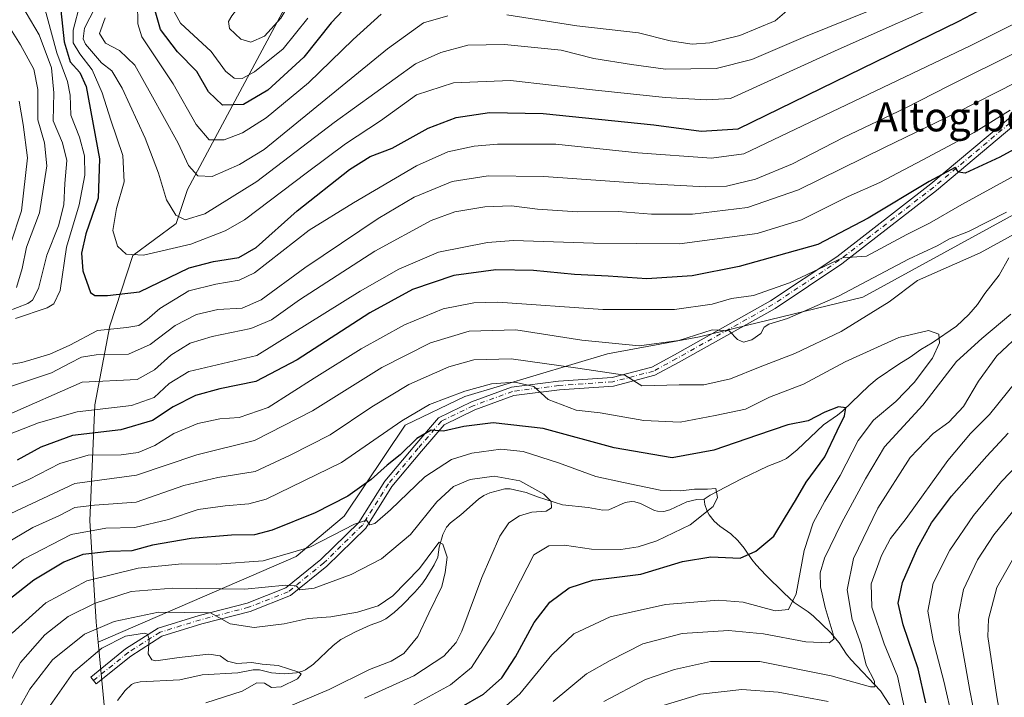
# Model space of a CAD drawing. Units: metres. Extents: x 579728 to 583161, y 4765911 to 4768265.
# Drawn here: x 582584 to 582854, y 4767794 to 4767980 of the extents above; entities that cross this region are included whole.
import ezdxf
from ezdxf.enums import TextEntityAlignment as Align

# ---------------------------------------------------------------- set-up
doc = ezdxf.new("R2010")
doc.units = ezdxf.units.M
doc.header["$MEASUREMENT"] = 0
doc.linetypes.add('DGN Style 4', pattern=[2.638475, 1.318413, -0.659207, 0.001648, -0.659207])
for name, color, linetype, lineweight in [('Arbolado forestal CxS', 92, 'Continuous', 0), ('Camino Cxs', 7, 'Continuous', 0), ('Camino eje', 30, 'DGN Style 4', 13), ('Corriente natural lineal', 142, 'Continuous', 13), ('Curva de nivel maestra', 30, 'Continuous', 30), ('Curva de nivel normal', 30, 'Continuous', 0), ('Pastizal CxS', 92, 'Continuous', 0), ('Texto cartográfico', 7, 'Continuous', 0)]:
    doc.layers.add(name, color=color, linetype=linetype, lineweight=lineweight)
doc.styles.add('Style-Arial', font='txt')

# ---------------------------------------------------------------- blocks, each defined once
blk = doc.blocks.new('*U17')
at = {"layer": 'Camino Cxs', "color": 7, "linetype": 'Continuous', "lineweight": 0}
blk.add_polyline3d([(582858.7713, 4767952.0511, 405.3374), (582835.7463, 4767932.7313, 400.533), (582809.7649, 4767912.5825, 396.2014), (582791.4341, 4767900.3619, 393.3189), (582764.9277, 4767885.5185, 388.7689), (582758.4429, 4767882.0059, 386.9099), (582747.0827, 4767879.0305, 385.0225), (582732.1869, 4767877.9665, 382.0159), (582719.6537, 4767876.3999, 379.8106), (582708.9907, 4767872.4987, 377.6949), (582700.5387, 4767868.4009, 377.4607), (582694.3557, 4767861.1875, 382.4456), (582686.2107, 4767851.4659, 377.2168), (582679.0347, 4767840.0373, 373.4148), (582668.3095, 4767829.5803, 369.6138), (582658.3319, 4767821.4903, 365.9221), (582647.2439, 4767817.1633, 365.204), (582633.9729, 4767813.7129, 360.9899), (582623.0403, 4767810.3289, 356.8453), (582614.5013, 4767804.8951, 356.5793), (582605.0285, 4767797.2641, 353.8687), (582603.5227, 4767799.1331, 357.9572), (582613.0999, 4767806.8479, 358.5286), (582622.0233, 4767812.5265, 357.3087), (582633.3157, 4767816.0219, 361.6655), (582646.5031, 4767819.4505, 365.1826), (582657.1109, 4767823.5901, 366.5781), (582666.7127, 4767831.3753, 369.4873), (582677.1543, 4767841.5559, 374.6763), (582684.2657, 4767852.8813, 378.6917), (582692.5249, 4767862.7391, 384.5576), (582699.0419, 4767870.3423, 379.8924), (582708.0525, 4767874.7111, 379.0972), (582719.0853, 4767878.7475, 380.8431), (582731.9523, 4767880.3559, 383.5082), (582746.6899, 4767881.4085, 386.0535), (582757.5547, 4767884.2541, 387.897), (582763.7699, 4767887.6207, 389.3378), (582790.1803, 4767902.4105, 394.4969), (582808.3621, 4767914.5317, 397.5029), (582834.2391, 4767934.5995, 401.8178), (582857.2517, 4767953.9091, 407.1361)], dxfattribs=at)

msp = doc.modelspace()

# ---------------------------------------------------------------- linework, layer by layer
at = {"layer": 'Arbolado forestal CxS', "color": 92, "linetype": 'Continuous', "lineweight": 0}
for points in [[(582608.8541, 4767774.2517, 347.5112), (582605.5395, 4767808.7555, 358.2448), (582659.9463, 4767832.2507, 371.2106), (582673.0947, 4767843.2647, 373.8684), (582689.8189, 4767868.3079, 380.3087), (582706.1925, 4767876.1995, 380.5708), (582745.3897, 4767887.8369, 389.6471), (582770.6727, 4767892.5069, 391.338), (582815.5355, 4767903.4209, 389.8102), (582863.8587, 4767929.9145, 389.9712), (582874.7699, 4767945.4993, 395.834), (582892.9103, 4767985.9753, 413.1794), (582898.1525, 4768010.9561, 422.8119), (582932.4459, 4768042.1261, 429.1213), (582966.6501, 4768056.4161, 429.8536), (582999.9799, 4768075.3831, 434.817), (583024.4521, 4768095.6097, 441.0344), (583051.3433, 4768117.3687, 453.757), (583088.4793, 4768128.8877, 460.8691), (583122.6891, 4768134.0681, 467.1541), (583128.4711, 4767659.5459, 556.4216)], [(582966.6501, 4768056.4161, 429.8536), (582932.4459, 4768042.1261, 429.1213), (582898.1525, 4768010.9561, 422.8119), (582892.9103, 4767985.9753, 413.1794), (582874.7699, 4767945.4993, 395.834), (582863.8587, 4767929.9145, 389.9712), (582815.5355, 4767903.4209, 389.8102), (582770.6727, 4767892.5069, 391.338), (582745.3897, 4767887.8369, 389.6471), (582706.1925, 4767876.1995, 380.5708), (582689.8189, 4767868.3079, 380.3087), (582673.0947, 4767843.2647, 373.8684), (582659.9463, 4767832.2507, 371.2106), (582605.5395, 4767808.7555, 358.2448)], [(582605.5395, 4767808.7555, 358.2448), (582608.8541, 4767774.2517, 347.5112), (582609.2647, 4767749.4909, 345.3236), (582606.2977, 4767742.2371, 344.4545)]]:
    msp.add_polyline3d(points, dxfattribs=at)
at = {"layer": 'Camino Cxs', "color": 7, "linetype": 'Continuous', "lineweight": 0}
for points in [[(582614.5013, 4767804.8951, 356.5793), (582605.0285, 4767797.2641, 353.8687), (582603.5227, 4767799.1331, 357.9572), (582613.0999, 4767806.8479, 358.5286), (582622.0233, 4767812.5265, 357.3087), (582633.3157, 4767816.0219, 361.6655), (582646.5031, 4767819.4505, 365.1826), (582657.1109, 4767823.5901, 366.5781), (582666.7127, 4767831.3753, 369.4873), (582677.1543, 4767841.5559, 374.6763), (582684.2657, 4767852.8813, 378.6917), (582692.5249, 4767862.7391, 384.5576), (582699.0419, 4767870.3423, 379.8924), (582708.0525, 4767874.7111, 379.0972), (582719.0853, 4767878.7475, 380.8431), (582731.9523, 4767880.3559, 383.5082), (582746.6899, 4767881.4085, 386.0535), (582757.5547, 4767884.2541, 387.897), (582763.7699, 4767887.6207, 389.3378), (582790.1803, 4767902.4105, 394.4969), (582808.3621, 4767914.5317, 397.5029), (582834.2391, 4767934.5995, 401.8178), (582857.2517, 4767953.9091, 407.1361)], [(582858.7713, 4767952.0511, 405.3374), (582835.7463, 4767932.7313, 400.533), (582809.7649, 4767912.5825, 396.2014), (582791.4341, 4767900.3619, 393.3189), (582764.9277, 4767885.5185, 388.7689), (582758.4429, 4767882.0059, 386.9099), (582747.0827, 4767879.0305, 385.0225), (582732.1869, 4767877.9665, 382.0159), (582719.6537, 4767876.3999, 379.8106), (582708.9907, 4767872.4987, 377.6949), (582700.5387, 4767868.4009, 377.4607), (582694.3557, 4767861.1875, 382.4456), (582686.2107, 4767851.4659, 377.2168), (582679.0347, 4767840.0373, 373.4148), (582668.3095, 4767829.5803, 369.6138), (582658.3319, 4767821.4903, 365.9221), (582647.2439, 4767817.1633, 365.204), (582633.9729, 4767813.7129, 360.9899), (582623.0403, 4767810.3289, 356.8453), (582614.5013, 4767804.8951, 356.5793)]]:
    msp.add_polyline3d(points, dxfattribs=at)
at = {"layer": 'Camino eje', "color": 30, "linetype": 'DGN Style 4', "lineweight": 13}
msp.add_polyline3d([(582858.0115, 4767952.9801, 406.0911), (582834.9927, 4767933.6655, 401.1329), (582809.0635, 4767913.5571, 396.8355), (582790.8071, 4767901.3863, 393.872), (582764.3487, 4767886.5695, 389.0001), (582757.9987, 4767883.1299, 387.3076), (582746.8863, 4767880.2195, 385.5311), (582732.0695, 4767879.1613, 382.7613), (582719.3695, 4767877.5737, 379.9601), (582708.5215, 4767873.6049, 378.3787), (582699.7903, 4767869.3717, 378.5961), (582693.4403, 4767861.9633, 383.4641), (582685.2383, 4767852.1737, 377.5599), (582678.0945, 4767840.7965, 373.8905), (582667.5111, 4767830.4777, 369.291), (582657.7215, 4767822.5403, 365.8659), (582646.8735, 4767818.3069, 364.885), (582633.6443, 4767814.8673, 361.3043), (582622.5319, 4767811.4277, 357.0227), (582613.8005, 4767805.8715, 357.3619), (582604.2755, 4767798.1985, 355.3687)], dxfattribs=at)
at = {"layer": 'Corriente natural lineal', "color": 142, "linetype": 'Continuous', "lineweight": 13}
for points in [[(582855.5924, 4767914.2734, 383.6433), (582852.9314, 4767909.4995, 382.8124), (582849.0586, 4767904.4867, 382.9806), (582847.0526, 4767901.4215, 383.2338), (582844.6525, 4767898.6553, 383.0276), (582841.2789, 4767895.5193, 382.1021), (582834.5648, 4767890.9308, 379.7786), (582831.4606, 4767889.0346, 378.9704), (582828.546, 4767886.9617, 378.6527), (582825.4461, 4767885.0625, 378.5045), (582819.426, 4767880.9761, 377.8439), (582817.2053, 4767879.1069, 377.5009), (582810.0562, 4767872.266, 375.2644), (582808.5656, 4767871.0445, 375.1504), (582804.6881, 4767868.3471, 374.8309), (582797.5213, 4767861.5489, 373.2611), (582794.527, 4767859.1377, 372.7193), (582793.0437, 4767858.3774, 372.5124), (582789.4543, 4767857.0413, 372.2189), (582782.1646, 4767853.6026, 371.2791), (582773.5681, 4767849.0817, 370.1024), (582772, 4767848, 369.7381)], [(582772, 4767848, 369.7381), (582769.8991, 4767847.8877, 369.6738), (582767.2041, 4767847.2688, 369.441), (582762.4975, 4767845.0307, 368.8928), (582760.8647, 4767844.5986, 368.6378), (582759.1264, 4767844.6683, 368.505), (582758.2763, 4767844.8869, 368.4881), (582754.4998, 4767846.806, 368.5929), (582752.8744, 4767847.2777, 368.5665), (582752.0088, 4767847.3337, 368.5139), (582750.2977, 4767847.0852, 368.3155), (582745.8009, 4767845.057, 367.1345), (582744.1346, 4767844.9227, 366.8603), (582740.0676, 4767845.665, 366.5267), (582733.089, 4767846.4021, 365.6458), (582726.1987, 4767848.5813, 364.7335), (582723.0648, 4767849.7682, 364.6259), (582718.7198, 4767850.826, 364.345), (582717.2183, 4767850.8337, 364.1603), (582713.0967, 4767849.7541, 363.5386), (582711.4849, 4767848.9833, 363.2909), (582710.0227, 4767847.9405, 362.9722), (582705.1555, 4767843.6604, 362.3189), (582702.3222, 4767841.4792, 362.1285), (582701.1868, 4767840.2799, 362.2659), (582700.1995, 4767838.3155, 361.9765), (582699.1624, 4767834.8277, 361.1684), (582698.7785, 4767832.0139, 360.3523), (582697.8306, 4767829.9318, 359.9941), (582695.5707, 4767826.1803, 359.9323), (582694.4553, 4767824.6456, 359.8607), (582692.5087, 4767822.4403, 359.5016), (582689.005, 4767818.8894, 359.2113), (582686.8309, 4767816.8753, 358.911), (582684.5428, 4767815.141, 358.7463), (582683.0495, 4767814.3924, 358.6231), (582680.249, 4767813.4134, 358.5026), (582676.1734, 4767811.5846, 358.1083), (582672.2284, 4767809.4441, 357.3097), (582670.0725, 4767807.8146, 356.7473), (582664.6338, 4767802.7043, 355.5422), (582662.4604, 4767801.1107, 355.4094), (582661.6775, 4767800.7242, 355.3325), (582660.0558, 4767800.262, 355.1865), (582656.5854, 4767800.024, 354.9809), (582653.1275, 4767800.3203, 354.9789), (582649.8754, 4767801.0765, 355.1465), (582648.1568, 4767801.0973, 355.1459), (582643.8893, 4767800.2784, 354.7273), (582634.1134, 4767799.74, 353.5256), (582627.9809, 4767798.3307, 352.5894), (582617.0619, 4767797.8583, 351.9829), (582615.4467, 4767797.4592, 351.7), (582614.7288, 4767797.0993, 351.5499), (582612.9949, 4767795.397, 350.9759), (582610.8607, 4767792.6604, 350.3593)], [(582822.9537, 4767791.4367, 391.9733), (582820.3718, 4767795.3107, 390.951), (582812.2747, 4767803.9516, 387.2012), (582811.0587, 4767805.4473, 386.944), (582809.0036, 4767808.5436, 385.8627), (582806.6281, 4767811.3325, 384.6822), (582801.9568, 4767815.8601, 381.9901), (582800.5387, 4767816.9965, 381.3025), (582796.6911, 4767819.6206, 379.251), (582793.7948, 4767822.2114, 378.0729), (582788.8917, 4767827.0886, 376.0076), (582786.2297, 4767829.958, 375.0012), (582785.027, 4767831.4454, 374.4218), (582782.9836, 4767834.5313, 373.4086), (582781.2242, 4767836.5955, 372.7462), (582779.2463, 4767838.4721, 371.8292), (582776.2522, 4767840.5546, 370.64), (582774.7144, 4767841.9271, 370.0915), (582773.3283, 4767843.7149, 369.7031), (582772.7831, 4767844.6649, 369.6179), (582772.1123, 4767846.5082, 369.5628), (582772, 4767848, 369.7381)]]:
    msp.add_polyline3d(points, dxfattribs=at)
at = {"layer": 'Curva de nivel maestra', "color": 30, "linetype": 'Continuous', "lineweight": 30, "flags": 128}
for points, elevation in [([(582594.86, 4767986.5801), (582596.18, 4767973.5501), (582597.9, 4767968.0801), (582600.5, 4767965.1601), (582602.26, 4767961.2501), (582605.9, 4767941.4201), (582605.53, 4767930.6501), (582602.17, 4767920.8701), (582600.98, 4767915.4901), (582601.34, 4767910.6701), (582603.45, 4767904.7201), (582604.6, 4767903.9201), (582608.14, 4767903.8601), (582616.92, 4767904.8801), (582625.06, 4767908.8801), (582630.51, 4767911.4501), (582637.26, 4767913.2101), (582644.17, 4767914.2901), (582648.92, 4767917.1201), (582660.18, 4767927.1001), (582674.59, 4767938.5301), (582680.24, 4767942.0601), (582686.26, 4767944.3801), (582696.15, 4767949.8001), (582703.82, 4767952.7301), (582713.02, 4767954.1701), (582727.76, 4767953.8901), (582758.13, 4767950.7701), (582771.13, 4767949.0601), (582781.32, 4767949.6201), (582841.86, 4767979.1801), (582857.5, 4767987.5401)], 425), ([(582675.97, 4767985.6301), (582669.5, 4767978.7901), (582662.03, 4767969.3801), (582652.18, 4767960.2301), (582645.47, 4767956.3601), (582639.66, 4767956.1501), (582635.87, 4767959.8001), (582632.66, 4767965.4201), (582627.32, 4767970.8101), (582622.64, 4767976.9401), (582620.49, 4767984.6101)], 450), ([(582877.79, 4767955.3701), (582853.13, 4767941.9101), (582843.62, 4767937.5001), (582841.81, 4767937.7701), (582840.84, 4767939.0501), (582833.72, 4767935.2401), (582817.03, 4767925.1001), (582803.16, 4767917.8801), (582781.53, 4767911.9001), (582768.68, 4767909.3101), (582756.18, 4767908.4801), (582745.62, 4767909.2501), (582736.35, 4767909.6601), (582725.1, 4767910.7201), (582714.72, 4767910.9801), (582703.17, 4767909.3601), (582691.9, 4767905.5001), (582680.17, 4767899.1001), (582660.21, 4767886.2201), (582648.87, 4767880.2701), (582638.97, 4767878.2701), (582632.26, 4767876.4501), (582626.14, 4767873.3101), (582620.5, 4767869.5601), (582611.78, 4767866.9701), (582598.47, 4767865.4301), (582589.76, 4767862.2301), (582583.3, 4767858.6401)], 400), ([(582698.03, 4767786.7801), (582711.36, 4767794.4001), (582716.42, 4767798.9401), (582720.14, 4767804.6601), (582725.3, 4767814.1401), (582729.58, 4767819.6601), (582734.88, 4767823.6701), (582741.39, 4767825.6901), (582754.52, 4767827.4101), (582766.05, 4767830.8601), (582773.8, 4767832.1401), (582781.87, 4767831.7301), (582786.12, 4767833.7201), (582791.13, 4767837.7801), (582794.32, 4767843.1201), (582797.04, 4767847.5901), (582799.93, 4767852.6601), (582805.11, 4767859.5901), (582808.5, 4767866.7201), (582810.49, 4767870.8601), (582810.82, 4767873.0801), (582808.84, 4767873.3601), (582805.09, 4767871.8801), (582800.54, 4767869.5001), (582794.92, 4767868.4201), (582786.58, 4767865.5601), (582774.58, 4767861.4601), (582763.16, 4767859.3301), (582747.23, 4767862.1001), (582727.73, 4767867.3501), (582714.06, 4767868.9701), (582705.97, 4767867.9201), (582700.35, 4767866.6501), (582697.02, 4767866.9501), (582693.01, 4767864.6601), (582688.49, 4767860.1301), (582684.94, 4767857.3201), (582680.5, 4767853.3701), (582674.11, 4767848.7901), (582665.11, 4767844.2601), (582653.34, 4767839.5001), (582648.48, 4767838.1801), (582642.14, 4767838.0801), (582631.1, 4767837.1701), (582620.46, 4767835.3001), (582614.81, 4767833.7801), (582608.7, 4767833.6201), (582601.37, 4767832.7501), (582596.08, 4767830.7001), (582587.89, 4767825.6901), (582580.99, 4767820.3801)], 375), ([(582832.83, 4767792.0501), (582830.7, 4767801.3801), (582826.61, 4767813.5001), (582825.27, 4767819.4601), (582826.45, 4767825.1201), (582830.57, 4767834.5401), (582834.35, 4767841.4501), (582839.86, 4767848.7801), (582849.61, 4767859.7801), (582855.41, 4767866.1201)], 400)]:
    msp.add_lwpolyline(points, dxfattribs=dict(at, elevation=elevation))
at = {"layer": 'Curva de nivel normal', "color": 30, "linetype": 'Continuous', "lineweight": 0, "flags": 128}
for points, elevation in [([(582661.12, 4768001.47), (582653.38, 4767995.11), (582642.24, 4767980.66), (582641.3, 4767979.14), (582641.59, 4767977.18), (582644.77, 4767974.27), (582647.48, 4767973.44), (582651.21, 4767975.14), (582655.74, 4767980.09), (582660.57, 4767988.26), (582662.87, 4767996.5), (582662.48, 4767999.75), (582661.12, 4768001.47)], 460), ([(582582.81, 4767897.54), (582591.5, 4767900.48), (582593.36, 4767901.57), (582595.1, 4767905.31), (582596.89, 4767917.13), (582600.31, 4767928.79), (582601.89, 4767936.92), (582601.76, 4767942.25), (582600.39, 4767947.34), (582598.06, 4767953.4), (582597.85, 4767958.88), (582597.17, 4767962.68), (582594.2, 4767970.52), (582590.39, 4767984.71), (582586.5, 4767993.13), (582581.96, 4767998.67)], 420), ([(582580.54, 4767899.52), (582586.24, 4767901.67), (582587.54, 4767902.59), (582589.14, 4767905.79), (582591.46, 4767914.98), (582594.62, 4767923.01), (582596.15, 4767928.82), (582596.4, 4767934.68), (582596.98, 4767940.96), (582595.8, 4767945.79), (582593.21, 4767951.88), (582593.4, 4767959.52), (582592.76, 4767966.42), (582589.33, 4767975.47), (582584.55, 4767983.49), (582580.93, 4767991.07)], 415), ([(582842.17, 4767986.38), (582808.76, 4767971.46), (582779.2, 4767958), (582772.56, 4767957.61), (582761.28, 4767958.24), (582741.3, 4767960.4), (582718.77, 4767962.93), (582703.16, 4767962.27), (582692.97, 4767958.97), (582683.09, 4767951.84), (582673.47, 4767945.52), (582663.03, 4767937.78), (582645.71, 4767924.71), (582640.45, 4767921.66), (582631, 4767917.98), (582618.04, 4767914.95), (582613.2, 4767915.23), (582610.85, 4767917.44), (582609.6, 4767921.72), (582610.6, 4767927.79), (582612.66, 4767935.11), (582612.35, 4767942.34), (582608.99, 4767952.01), (582606.69, 4767959.5), (582603.88, 4767965.9), (582600.52, 4767970.29), (582598.68, 4767973.3), (582598.72, 4767976.79), (582600.63, 4767984.11)], 430), ([(582616.31, 4767984.13), (582616.43, 4767978.52), (582617.56, 4767974.94), (582626.16, 4767962.03), (582632.46, 4767950.82), (582635.99, 4767946.63), (582640.15, 4767946.61), (582645.17, 4767948.54), (582651.68, 4767952.65), (582663.28, 4767962.28), (582675.54, 4767974.16), (582683.3, 4767981.15)], 445), ([(582624.67, 4767985.05), (582628.2, 4767978.64), (582636.59, 4767970.9), (582640.48, 4767965.45), (582642.91, 4767963.53), (582645.12, 4767963.48), (582648.44, 4767965.3), (582656.33, 4767971.66), (582663.1, 4767980.06)], 455), ([(582604.74, 4767983), (582601.81, 4767977.28), (582601.39, 4767974.4), (582602.05, 4767972.91), (582606.49, 4767967.81), (582609.28, 4767965.54), (582612.13, 4767960.84), (582618.46, 4767947.13), (582622.09, 4767937.46), (582624.27, 4767930.13), (582626.92, 4767925.94), (582629.47, 4767924.65), (582634.82, 4767926.32), (582649.15, 4767935.22), (582670.33, 4767951.39), (582692.67, 4767967.46), (582699.66, 4767970.62), (582707.05, 4767972.64), (582717.14, 4767972.84), (582732.66, 4767971.25), (582741.66, 4767968.96), (582751.98, 4767967.28), (582761.31, 4767966.03), (582775.28, 4767966.24), (582785, 4767968.72), (582799.74, 4767974.97), (582818.17, 4767982.4)], 435), ([(582717.76, 4767980.95), (582737, 4767977.97), (582753.93, 4767975.99), (582762.59, 4767973.82), (582768.65, 4767972.93), (582773.48, 4767973.24), (582781.74, 4767975.31), (582791.42, 4767979.34), (582795.98, 4767983.14)], 440), ([(582858.88, 4767979.44), (582845.17, 4767972.55), (582782.88, 4767942.78), (582774, 4767941.64), (582753.78, 4767943.08), (582731.18, 4767945.46), (582715.25, 4767945.46), (582708.83, 4767944.88), (582701.56, 4767943.34), (582693, 4767939.47), (582675.62, 4767929.32), (582663.48, 4767921.84), (582648.48, 4767910.12), (582644.24, 4767908.13), (582637.82, 4767907.04), (582630.48, 4767905.16), (582622.48, 4767900.34), (582619.05, 4767897.31), (582616.71, 4767895.66), (582613.38, 4767895.09), (582605.39, 4767894.29), (582597.81, 4767890.24), (582592.25, 4767887.75), (582584.59, 4767885.48), (582579.53, 4767884.64)], 420), ([(582579.68, 4767980), (582584.24, 4767972.68), (582587.9, 4767966.01), (582589, 4767960.46), (582589.02, 4767952.12), (582590.8, 4767945.79), (582591.43, 4767939.46), (582589.46, 4767926.64), (582585.91, 4767917.2), (582584.67, 4767911.31), (582583.14, 4767906.13)], 410), ([(582607.5, 4767980.11), (582605.89, 4767975.85), (582607.53, 4767973.2), (582611.4, 4767971.19), (582615.62, 4767967.11), (582620.05, 4767959.25), (582627.53, 4767945.74), (582630.36, 4767939.62), (582632.95, 4767936.78), (582636.82, 4767936.54), (582644.4, 4767939.83), (582651.15, 4767943.97), (582684.96, 4767971.63), (582694.91, 4767978.79), (582701.56, 4767980.64)], 440), ([(582858.5, 4767971.1), (582839.17, 4767961.44), (582827.16, 4767955.3), (582810.22, 4767947.24), (582796.19, 4767940.05), (582786.08, 4767935.82), (582778.07, 4767933.93), (582772.36, 4767933.77), (582755.16, 4767934.61), (582727.91, 4767936.55), (582712.61, 4767936.72), (582702.72, 4767935.2), (582692.35, 4767930.9), (582682.42, 4767925.07), (582662.32, 4767911.52), (582650.32, 4767902.68), (582645.11, 4767900.43), (582638.38, 4767900.03), (582632.54, 4767898.68), (582626.71, 4767895.7), (582619.81, 4767890.4), (582613.85, 4767887.81), (582604.97, 4767887.57), (582600.93, 4767887), (582597.76, 4767885.36), (582592.78, 4767882.67), (582581.73, 4767879.04)], 415), ([(582580.38, 4767870.98), (582601.14, 4767880.08), (582616.25, 4767880.81), (582620.98, 4767883.5), (582625.48, 4767887.5), (582630.82, 4767890.79), (582636.82, 4767892.64), (582647.48, 4767894.85), (582653.15, 4767897.26), (582660.82, 4767902.74), (582681.48, 4767916.06), (582697.03, 4767924.52), (582703.52, 4767926.87), (582711.74, 4767928.28), (582719.01, 4767928.53), (582726.2, 4767927.59), (582737.13, 4767926.88), (582748.33, 4767926.94), (582757.52, 4767926.26), (582768.77, 4767926.25), (582783.82, 4767928.1), (582797.89, 4767932.93), (582821.48, 4767944.5), (582841.18, 4767954.05), (582857.75, 4767962.5)], 410), ([(582583.9, 4767957.27), (582584.94, 4767950.83), (582586.15, 4767941.72), (582584.52, 4767927.13), (582581.46, 4767917.95)], 405), ([(582578.65, 4767864.78), (582589.12, 4767868.89), (582599.79, 4767871.97), (582614.66, 4767873.69), (582620.96, 4767875.91), (582625.09, 4767879.74), (582630.48, 4767883.05), (582649.15, 4767887.45), (582677.51, 4767905.07), (582688.07, 4767911.13), (582698.96, 4767915.79), (582712.46, 4767918.45), (582719.58, 4767918.99), (582741.56, 4767918.27), (582765.16, 4767918.12), (582786.54, 4767920.91), (582798.68, 4767924.7), (582811.54, 4767931.05), (582820.16, 4767934.88), (582831.83, 4767941.08), (582846.08, 4767948.62), (582855.94, 4767954.82)], 405), ([(582863.93, 4767940.51), (582842.74, 4767928.86), (582833.79, 4767923.78), (582827.57, 4767920.69), (582816.49, 4767914.68), (582809.93, 4767914.23), (582795.4, 4767907.38), (582785.49, 4767903.94), (582779.49, 4767903.11), (582774.16, 4767901.52), (582763.83, 4767900.04), (582744.16, 4767900.05), (582715.32, 4767902.04), (582708.73, 4767901.9), (582700.3, 4767900.22), (582689.69, 4767895.86), (582677.81, 4767889.26), (582664.86, 4767881.18), (582652.24, 4767873.15), (582644.24, 4767870.41), (582638.92, 4767870.02), (582632.94, 4767868.78), (582626.3, 4767866.03), (582621.11, 4767862.69), (582616.54, 4767860.76), (582611.83, 4767860.19), (582602.82, 4767860.03), (582594.98, 4767857.8), (582586.47, 4767853.33), (582576.29, 4767848.85)], 395), ([(582581.56, 4767844.02), (582599.14, 4767852.28), (582616.11, 4767854.54), (582632.63, 4767860.19), (582648.5, 4767864.08), (582664.41, 4767872.22), (582683.48, 4767884.11), (582696.82, 4767890.93), (582707.44, 4767894.09), (582720.28, 4767894.43), (582738.33, 4767891.62), (582754.08, 4767890.05), (582764.97, 4767891.56), (582774.11, 4767894.45), (582778.83, 4767894.22), (582781.08, 4767891.84), (582782.8, 4767891.12), (582785, 4767891.71), (582787.56, 4767893.46), (582788.42, 4767895.21), (582789.69, 4767896.01), (582794.83, 4767897.59), (582808.83, 4767903.7), (582828.03, 4767913.89), (582835.97, 4767917.55), (582839.37, 4767919.41), (582844.5, 4767921.46), (582855.02, 4767926.8)], 390), ([(582576.75, 4767833.76), (582587.65, 4767840.18), (582594.75, 4767843.36), (582599.14, 4767845.65), (582604.54, 4767846.36), (582615.95, 4767847.11), (582629.07, 4767851.7), (582638.37, 4767853.9), (582648.68, 4767855.56), (582658.23, 4767860.02), (582669.25, 4767865.64), (582680.66, 4767873.31), (582690.87, 4767879.44), (582701.81, 4767884.29), (582708.73, 4767886.26), (582718.94, 4767886.47), (582737.23, 4767883.93), (582750.16, 4767882.01), (582754.82, 4767879.11), (582765.11, 4767879.41), (582771.83, 4767879.36), (582779.16, 4767880.97), (582787.34, 4767884.35), (582796.86, 4767887.96), (582809.56, 4767894.04), (582822.8, 4767902.13), (582830.5, 4767908.04), (582847.72, 4767915.6), (582860.89, 4767922.83)], 385), ([(582856.21, 4767898.79), (582848.24, 4767892.12), (582841.25, 4767885.78), (582831.96, 4767873.78), (582821.51, 4767862.35), (582816.27, 4767853.59), (582809.67, 4767841.4), (582804.97, 4767831.81), (582803.83, 4767827.78), (582803.93, 4767823.88), (582805.14, 4767818.27), (582807.4, 4767810.88), (582807.55, 4767809.54), (582806.32, 4767808.56), (582799.83, 4767808.77), (582788.29, 4767810.96), (582778.68, 4767811.93), (582765.96, 4767811.06), (582755.16, 4767808.22), (582746.12, 4767803.68), (582739.67, 4767800.04), (582730.47, 4767792.46)], 385), ([(582574.94, 4767823.45), (582585.06, 4767831.46), (582598.11, 4767838.3), (582607.62, 4767839.98), (582615.59, 4767840.18), (582624.82, 4767842.4), (582633, 4767845.11), (582640.42, 4767846.14), (582646.88, 4767846.68), (582651.68, 4767847.99), (582672.36, 4767858.06), (582688.94, 4767869.52), (582696.56, 4767873.95), (582706.23, 4767877.59), (582713.53, 4767879.6), (582719.92, 4767880.08), (582725.21, 4767878.94), (582729.15, 4767875.3), (582736.8, 4767872.42), (582743.36, 4767871.65), (582755.37, 4767869.55), (582765.33, 4767869.14), (582774.94, 4767870.97), (582783.3, 4767872.67), (582789.94, 4767875.98), (582799.2, 4767879.59), (582810.67, 4767885.71), (582825.4, 4767892.32), (582833.55, 4767894.25), (582836.39, 4767893.26), (582836.59, 4767890.89), (582834.64, 4767886.73), (582829.66, 4767880.04), (582824.61, 4767874.83), (582818.44, 4767869.71), (582814.26, 4767864.12), (582809.34, 4767854.45), (582805.07, 4767847.45), (582801.86, 4767841.45), (582799.43, 4767833.84), (582797.2, 4767822), (582795.16, 4767817.66), (582791.49, 4767817.3), (582782.65, 4767819.66), (582775.8, 4767820.24), (582761.32, 4767819.08), (582746.16, 4767815.67), (582736.16, 4767810.99), (582730.13, 4767805.22), (582721.38, 4767794.54), (582712.46, 4767786.7)], 380), ([(582859.58, 4767894.12), (582852.28, 4767887.29), (582847.32, 4767880.35), (582843.17, 4767873.4), (582839.17, 4767869.1), (582834.83, 4767866.03), (582828.51, 4767859.38), (582819.68, 4767845.52), (582812.96, 4767831.64), (582811.22, 4767823.1), (582812.59, 4767814.94), (582815.09, 4767808.05), (582816.44, 4767802.4), (582818.74, 4767798), (582818.81, 4767796.47), (582817.66, 4767796.43), (582806.86, 4767799.44), (582787.2, 4767803.36), (582773.66, 4767803.39), (582763.78, 4767801.25), (582755.83, 4767798.44), (582744.41, 4767792.4)], 390), ([(582826.86, 4767790.95), (582825.04, 4767799.39), (582821.37, 4767808.26), (582817.96, 4767818.31), (582817.81, 4767824.72), (582820.66, 4767832.53), (582823.12, 4767837.14), (582827.42, 4767842.67), (582838.87, 4767858.56), (582845.13, 4767866.02), (582850.3, 4767871.26), (582860.21, 4767883.45)], 395), ([(582692.26, 4767791.5), (582702.32, 4767797.04), (582708.07, 4767801.76), (582714.31, 4767811.45), (582725.15, 4767832.72), (582729.32, 4767835.14), (582733.61, 4767835.3), (582741, 4767834.28), (582749.05, 4767834.12), (582753.87, 4767834.9), (582758.98, 4767836.53), (582768.08, 4767840.96), (582774.41, 4767845.96), (582775.66, 4767848.46), (582775.13, 4767850.91), (582772.88, 4767850.71), (582769.27, 4767850.72), (582765.59, 4767850.22), (582759.86, 4767850.49), (582749.85, 4767852.56), (582742.2, 4767854.16), (582731.95, 4767857.92), (582722.27, 4767861.05), (582716.15, 4767861.71), (582708.13, 4767860.65), (582702.55, 4767858.91), (582695.24, 4767854.1), (582685.86, 4767845.02), (582681.55, 4767841.26), (582680.18, 4767840.9), (582679.19, 4767842.17), (582675.94, 4767841.14), (582663.68, 4767834.76), (582650.82, 4767831.06), (582638.15, 4767830.1), (582628.48, 4767830.24), (582616.56, 4767829.05), (582602.48, 4767825.54), (582591.22, 4767819.53), (582581.91, 4767811.22)], 370), ([(582860.87, 4767860.36), (582853.64, 4767852.78), (582845.95, 4767843.53), (582839.44, 4767833.97), (582834.84, 4767824.95), (582833.35, 4767817.22), (582834.8, 4767809.14), (582837.79, 4767798.04), (582842.68, 4767776.43)], 405), ([(582580.52, 4767796.3), (582584.2, 4767803.17), (582590.93, 4767810.7), (582597.31, 4767815.72), (582604.69, 4767819.46), (582614.61, 4767822.65), (582626.02, 4767823.58), (582645.86, 4767823.24), (582657.02, 4767824.32), (582659.91, 4767824.21), (582660.94, 4767823.12), (582664.86, 4767823.55), (582675.05, 4767827.29), (582683.33, 4767831.6), (582691.29, 4767838.26), (582698.52, 4767847.26), (582703.14, 4767851.44), (582707.66, 4767853.33), (582714.31, 4767854.31), (582721.36, 4767853.01), (582727.97, 4767849.31), (582729.95, 4767847.32), (582730.08, 4767845.62), (582728.53, 4767844.66), (582724.6, 4767844.41), (582721.27, 4767843.42), (582718.33, 4767841.48), (582715.83, 4767837.78), (582710.9, 4767826.45), (582705.45, 4767811.71), (582703.88, 4767808.64), (582700.48, 4767804.83), (582692.24, 4767799.48), (582678.66, 4767793.3)], 365), ([(582859, 4767847.45), (582851.49, 4767838.17), (582847.03, 4767831.34), (582843.16, 4767823.13), (582841.84, 4767816.24), (582841.94, 4767811.96), (582844.93, 4767795.41), (582848.2, 4767778.64)], 410), ([(582584.13, 4767791.03), (582586.77, 4767795.82), (582592.97, 4767803.85), (582601.78, 4767810.87), (582609.97, 4767814.39), (582622.14, 4767816.92), (582636.44, 4767816.74), (582641.8, 4767813.76), (582648.4, 4767812.73), (582656.66, 4767813.74), (582663.22, 4767815.22), (582669.46, 4767815.65), (582676.8, 4767816.92), (582682.48, 4767818.72), (582686.43, 4767821.46), (582693.83, 4767828.9), (582697.97, 4767834.6), (582699.17, 4767836.21), (582700.15, 4767835.61), (582701.34, 4767832.08), (582700.79, 4767827.84), (582699.91, 4767823.98), (582696.38, 4767816.68), (582693.37, 4767810.25), (582689.48, 4767805.56), (582686.05, 4767803.48), (582680.08, 4767801.25), (582668.97, 4767795.72), (582655.34, 4767789.99)], 360), ([(582854.96, 4767778.81), (582852.28, 4767793.72), (582849.86, 4767810.26), (582850.03, 4767815.05), (582852.28, 4767823.71), (582857.42, 4767832.75)], 415), ([(582635.16, 4767792.07), (582645.13, 4767795.24), (582649.08, 4767797.54), (582651.26, 4767797.41), (582653.18, 4767796.22), (582655.82, 4767796.46), (582660.3, 4767798.6), (582661.31, 4767799.88), (582660.64, 4767800.5), (582654.98, 4767802.28), (582650.59, 4767802.7), (582647.74, 4767803.14), (582643.65, 4767802.83), (582641.04, 4767803.52), (582639.03, 4767805), (582635.91, 4767805.39), (582627.77, 4767804.46), (582621.43, 4767803.59), (582620.27, 4767803.87), (582619.24, 4767805.55), (582619.56, 4767809.54), (582619.13, 4767810.93), (582618.28, 4767811.16), (582613.09, 4767810.4), (582606.55, 4767807.02), (582598.73, 4767800.45), (582591.05, 4767789.45)], 355), ([(582760.7, 4767791.31), (582770.97, 4767794.4), (582782.34, 4767795.69), (582792.3, 4767795.02), (582805.99, 4767792.38)], 395)]:
    msp.add_lwpolyline(points, dxfattribs=dict(at, elevation=elevation))
at = {"layer": 'Pastizal CxS', "color": 92, "linetype": 'Continuous', "lineweight": 0}
for points in [[(582966.6501, 4768056.4161, 429.8536), (582932.4459, 4768042.1261, 429.1213), (582898.1525, 4768010.9561, 422.8119), (582892.9103, 4767985.9753, 413.1794), (582874.7699, 4767945.4993, 395.834), (582863.8587, 4767929.9145, 389.9712), (582815.5355, 4767903.4209, 389.8102), (582770.6727, 4767892.5069, 391.338), (582745.3897, 4767887.8369, 389.6471), (582706.1925, 4767876.1995, 380.5708), (582689.8189, 4767868.3079, 380.3087), (582673.0947, 4767843.2647, 373.8684), (582659.9463, 4767832.2507, 371.2106), (582605.5395, 4767808.7555, 358.2448)], [(582664.3341, 4767996.9343, 459.722), (582630.0395, 4767933.0367, 437.8257), (582626.9225, 4767923.6847, 434.4201), (582615.0575, 4767914.8681, 430.245), (582608.7473, 4767895.5443, 421.1654), (582604.6631, 4767873.8849, 407.13), (582603.2857, 4767842.1099, 383.3873), (582605.0173, 4767814.1963, 362.4592), (582605.5395, 4767808.7555, 358.2448), (582608.8541, 4767774.2517, 347.5112)], [(582863.8587, 4767929.9145, 389.9712), (582815.5355, 4767903.4209, 389.8102), (582770.6727, 4767892.5069, 391.338), (582745.3897, 4767887.8369, 389.6471), (582706.1925, 4767876.1995, 380.5708), (582689.8189, 4767868.3079, 380.3087), (582673.0947, 4767843.2647, 373.8684), (582659.9463, 4767832.2507, 371.2106), (582605.5395, 4767808.7555, 358.2448), (582605.0173, 4767814.1963, 362.4592), (582603.2857, 4767842.1099, 383.3873), (582604.6631, 4767873.8849, 407.13), (582608.7473, 4767895.5443, 421.1654), (582615.0575, 4767914.8681, 430.245), (582626.9225, 4767923.6847, 434.4201), (582630.0395, 4767933.0367, 437.8257), (582664.3341, 4767996.9343, 459.722)], [(582664.3341, 4767996.9343, 459.722), (582630.0395, 4767933.0367, 437.8257), (582626.9225, 4767923.6847, 434.4201), (582615.0575, 4767914.8681, 430.245), (582608.7473, 4767895.5443, 421.1654), (582604.6631, 4767873.8849, 407.13), (582603.2857, 4767842.1099, 383.3873), (582605.0173, 4767814.1963, 362.4592), (582605.5395, 4767808.7555, 358.2448)], [(582664.3341, 4767996.9343, 459.722), (582630.0395, 4767933.0367, 437.8257), (582626.9225, 4767923.6847, 434.4201), (582615.0575, 4767914.8681, 430.245), (582608.7473, 4767895.5443, 421.1654), (582604.6631, 4767873.8849, 407.13), (582603.2857, 4767842.1099, 383.3873), (582605.0173, 4767814.1963, 362.4592), (582605.5395, 4767808.7555, 358.2448)], [(582605.5395, 4767808.7555, 358.2448), (582608.8541, 4767774.2517, 347.5112), (582609.2647, 4767749.4909, 345.3236), (582606.2977, 4767742.2371, 344.4545)]]:
    msp.add_polyline3d(points, dxfattribs=at)

# ---------------------------------------------------------------- block references
at = {"layer": 'Camino Cxs', "color": 7, "linetype": 'Continuous', "lineweight": 0}
msp.add_blockref('*U17', (0, 0), dxfattribs=at)

# ---------------------------------------------------------------- texts
at = {"layer": 'Texto cartográfico', "color": 7, "linetype": 'Continuous', "lineweight": 0, "style": 'Style-Arial'}
msp.add_text('Altogibel', height=8, dxfattribs=at).set_placement((582841.2774, 4767952.9602), align=Align.MIDDLE_CENTER)

doc.saveas('drawing.dxf')
